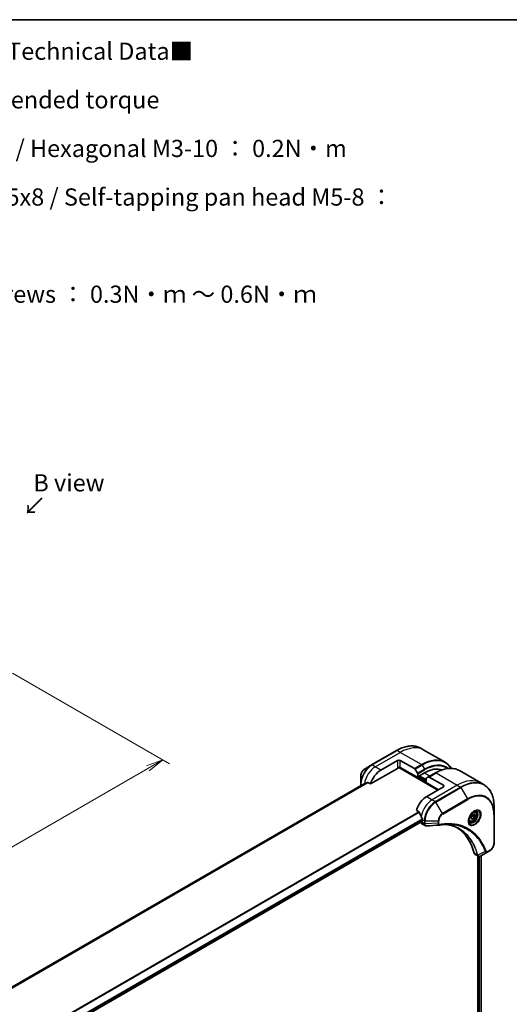
# Model space of a CAD drawing. Units: millimetres. Extents: x 0 to 7489, y 0 to 1405.
# Drawn here: x 429 to 678, y 482 to 984 of the extents above; entities that cross this region are included whole.
import ezdxf

# ---------------------------------------------------------------- set-up
doc = ezdxf.new("R2010")
doc.units = ezdxf.units.MM
for name, color, linetype, lineweight in [('Border (ISO)', 7, 'Continuous', 35), ('Dimension (ISO)', 7, 'Continuous', 18), ('Dimension (ISO) @ 1', 7, 'Continuous', 18), ('Symbol (ISO)', 7, 'Continuous', 18), ('Visible (ISO)', 7, 'Continuous', 35), ('Visible Narrow (ISO)', 7, 'Continuous', 25)]:
    doc.layers.add(name, color=color, linetype=linetype, lineweight=lineweight)
doc.styles.add('Note Text (TK)', font='MS PGothic.ttf')
doc.dimstyles.new('Default - Method 1b (TK)', dxfattribs={"dimscale": 3.5, "dimtxt": 2.5, "dimasz": 2.5, "dimexe": 1, "dimexo": 1.5, "dimgap": 1, "dimtad": 1, "dimtoh": 1, "dimrnd": 1e-08, "dimdsep": 46, "dimtxsty": 'Note Text (TK)', "dimblk": 'OPEN', "dimcen": 0.09, "dimdle": 5, "dimclrd": 100, "dimclre": 100, "dimclrt": 7, "dimadec": 1, "dimazin": 1, "dimtfac": 1, "dimtmove": 0, "dimatfit": 3, "dimldrblk": 'OPEN', "dimfxl": 0, "dimtolj": 1, "dimlwd": -1, "dimlwe": -1, "dimarcsym": 0})

# ---------------------------------------------------------------- blocks, each defined once
blk = doc.blocks.new('図面枠 tk図枠')
at = {"layer": 'Border (ISO)'}
blk.add_line((14.5, 289), (405.5, 289), dxfattribs=at)
blk = doc.blocks.new('_Open')
at = {"color": 0, "linetype": 'ByBlock', "lineweight": -2}
for p, q in [((-1, 0.167), (0, 0)), ((-1, -0.167), (0, 0)), ((0, 0), (-1, 0))]:
    blk.add_line(p, q, dxfattribs=at)
blk = doc.blocks.new('*D35')
at = {"layer": 'Defpoints', "color": 0, "transparency": 16777216}
for p in [(420.22, 653.97), (501.89, 606.82), (160.01, 503.74)]:
    blk.add_point(p, dxfattribs=at)
at = {"layer": 'Dimension (ISO)', "color": 100, "transparency": 16777216}
for p, q in [((425.47, 650.94), (505.39, 604.8)), ((249.26, 460.96), (494.31, 602.44)), ((165.26, 500.7), (245.18, 454.56))]:
    blk.add_line(p, q, dxfattribs=at)
at = {"layer": 'Dimension (ISO)', "color": 100, "transparency": 16777216, "xscale": 8.75, "yscale": 8.75, "zscale": 8.75}
for p, rotation in [((501.89, 606.82), 29.99999999999986), ((241.68, 456.58), 209.9999999999999)]:
    blk.add_blockref('_Open', p, dxfattribs=dict(at, rotation=rotation))
at = {"layer": 'Dimension (ISO)', "color": 7, "transparency": 16777216, "insert": (362.92, 534.74), "char_height": 8.75, "attachment_point": 4, "rotation": 30, "style": 'Note Text (TK)'}
blk.add_mtext('\\A1;{\\Q-30.000;\\W0.816;\\H0.816x;368}', dxfattribs=at)

msp = doc.modelspace()

# ---------------------------------------------------------------- linework, layer by layer
at = {"layer": 'Visible (ISO)'}
for p, q in [((620.9251, 611.5897), (608.1972, 604.2412)), ((634.7964, 611.8176), (633.1751, 612.7536)), ((645.6101, 605.5743), (634.7964, 611.8176)), ((612.8969, 601.6474), (621.3822, 606.5464)), ((622.7964, 606.5464), (630.0746, 602.3443)), ((608.1972, 604.2412), (604.8688, 602.3196)), ((607.6529, 594.5373), (621.7358, 602.668)), ((621.9858, 602.9319), (641.8883, 591.4412)), ((631.6353, 597.769), (622.7964, 602.8721)), ((630.3246, 602.0804), (631.5317, 599.9896)), ((652.9741, 601.3227), (663.7878, 595.0794)), ((602.6439, 598.466), (602.6439, 594.6226)), ((631.6353, 599.6412), (631.6353, 597.769)), ((631.6353, 597.769), (632.201, 598.0956)), ((632.201, 598.5039), (635.1708, 600.2185)), ((632.201, 598.0956), (632.201, 598.5039)), ((635.8779, 596.136), (632.201, 598.2589)), ((635.8779, 595.3196), (635.8779, 597.1917)), ((635.9815, 597.4206), (637.1886, 598.1175)), ((640.7241, 600.1587), (637.1886, 598.1175)), ((644.7167, 593.8907), (637.4386, 598.0927)), ((603.7811, 594.3299), (416.1974, 486.0283)), ((602.6439, 594.6226), (602.6439, 593.6733)), ((606.3155, 595.3094), (607.6529, 594.5373)), ((635.8779, 595.3196), (642.2419, 591.6453)), ((644.7167, 593.0742), (636.2315, 588.1752)), ((663.7878, 595.0794), (665.4091, 594.1433)), ((670.5261, 579.1092), (670.5261, 582.9525)), ((630.9874, 581.0651), (632.3248, 580.2929)), ((634.1101, 576.336), (634.1101, 575.7645)), ((658.8942, 577.9255), (659.7781, 579.025)), ((658.8942, 576.747), (658.8942, 577.9255)), ((659.7781, 576.668), (658.8942, 577.1783)), ((659.7781, 576.668), (658.8942, 576.747)), ((659.7428, 578.2983), (660.662, 577.7676)), ((659.7781, 579.025), (660.662, 578.9461)), ((660.662, 577.7676), (659.7781, 576.668)), ((660.941, 580.3506), (660.4041, 580.6606)), ((660.662, 578.9461), (660.662, 577.7676)), ((670.5261, 564.4123), (670.5261, 579.1092)), ((445.6365, 466.8477), (634.048, 575.6271)), ((633.403, 575.2547), (633.403, 575.2367)), ((633.8173, 574.3211), (635.4611, 573.3721)), ((658.191, 575.5874), (657.6541, 575.8974)), ((660.7959, 558.745), (662.4397, 557.7959)), ((662.1823, 557.9446), (662.1823, 430.0606)), ((667.3558, 560.0128), (663.6781, 557.8895)), ((664.0093, 558.0807), (664.0093, 430.2948)), ((667.3558, 560.0128), (668.3013, 560.5587))]:
    msp.add_line(p, q, dxfattribs=at)
for centre, major_axis, ratio, start_param, end_param in [((622.0893, 606.1381), (-1, 0), 0.57735027, 3.92699082, 5.49778714), ((612.8969, 595.1154), (4, 6.9282), 0.57735027, 0.78539816, 1.97179772), ((622.0893, 602.4639), (1, 0), 0.57735027, 0.78539816, 2.35619449), ((621.7358, 603.0763), (-0.25, -0.433), 0.57735027, 0.78539816, 1.81411083), ((630.0746, 601.9361), (0.25, -0.433), 0.57735027, 1.57079633, 2.35619449), ((635.1708, 583.8886), (10, 17.3205), 0.57735027, 0.10340976, 0.78539816), ((631.2817, 599.8453), (0.25, -0.433), 0.57735027, 0.78539816, 1.57079633), ((636.2315, 596.9876), (-0.25, 0.433), 0.57735027, 0, 0.78539816), ((637.4386, 597.6845), (-0.25, 0.433), 0.57735027, 5.49778714, 6.28318531), ((608.9371, 597.4016), (8.8305, 4.1257), 0.07779162, 4.05513267, 4.1487695), ((608.9371, 597.4016), (8.8305, 4.1257), 0.07779162, 4.1487695, 4.35635987), ((644.0096, 593.4824), (1, 0), 0.57735027, 5.49778714, 7.06858347), ((636.2315, 581.6432), (-4, -6.9282), 0.57735027, 3.92699082, 5.11339037), ((640.1913, 579.357), (-6.9972, 10.3202), 0.5228786, 1.15795131, 1.36554168), ((640.1913, 579.357), (-6.9972, 10.3202), 0.5228786, 1.36554168, 1.45917851), ((639.767, 579.602), (-4, -6.9282), 0.57735027, 5.45283607, 5.49778714), ((634.8173, 576.0532), (-1, -1.7321), 0.57735027, 5.49778714, 6.28318531), ((633.898, 575.8869), (0.15, -0.2598), 0.57735027, 0, 0.78539816), ((642.7461, 575.1319), (-0.4003, -1.4838), 0.82744179, 0.27049221, 0.36261393), ((624.9178, 527.7545), (26, 45.0333), 0.57735027, 5.7600423, 6.25033406), ((661.7959, 560.477), (-1, -1.7321), 0.57735027, 5.7600423, 6.28318531), ((662.2189, 559.3475), (2.2606, -0.3826), 0.76640476, 5.52785131, 5.52857845)]:
    msp.add_ellipse(centre, major_axis=major_axis, ratio=ratio, start_param=start_param, end_param=end_param, dxfattribs=at)
for points, knots in [([(620.9251, 611.5897), (621.8148, 612.1034), (622.7068, 612.5376), (624.4754, 613.2352), (625.352, 613.4987), (627.0699, 613.846), (627.9113, 613.9298), (629.5379, 613.9119), (630.3232, 613.8101), (631.8146, 613.4199), (632.5206, 613.1315), (633.1751, 612.7536)], [1.570796327, 1.570796327, 1.570796327, 1.570796327, 1.727875959, 1.727875959, 1.884955592, 1.884955592, 2.042035225, 2.042035225, 2.199114858, 2.199114858, 2.35619449, 2.35619449, 2.35619449, 2.35619449]), ([(604.8688, 602.3196), (604.6227, 602.1775), (604.3857, 601.9962), (603.9416, 601.5731), (603.7346, 601.3313), (603.3645, 600.8072), (603.2015, 600.5249), (602.9326, 599.9423), (602.8267, 599.6422), (602.6824, 599.046), (602.6439, 598.7501), (602.6439, 598.466)], [4.71238898, 4.71238898, 4.71238898, 4.71238898, 5.02654825, 5.02654825, 5.34070751, 5.34070751, 5.65486678, 5.65486678, 5.96902604, 5.96902604, 6.28318531, 6.28318531, 6.28318531, 6.28318531]), ([(640.7241, 600.1587), (641.6138, 600.6724), (642.5058, 601.1066), (644.2744, 601.8042), (645.151, 602.0677), (646.8689, 602.415), (647.7103, 602.4988), (649.3369, 602.4809), (650.1222, 602.3791), (651.6136, 601.989), (652.3196, 601.7005), (652.9741, 601.3227)], [3.141592654, 3.141592654, 3.141592654, 3.141592654, 3.298672286, 3.298672286, 3.455751919, 3.455751919, 3.612831552, 3.612831552, 3.769911184, 3.769911184, 3.926990817, 3.926990817, 3.926990817, 3.926990817]), ([(648.7361, 602.4854), (648.3474, 603.1128), (647.9037, 603.6805), (646.8674, 604.7292), (646.2646, 605.1964), (645.6101, 605.5743)], [3.626556533, 3.626556533, 3.626556533, 3.626556533, 3.769911184, 3.769911184, 3.926990817, 3.926990817, 3.926990817, 3.926990817]), ([(603.7963, 594.3372), (603.791, 594.3351), (603.786, 594.3327), (603.7812, 594.3299), (603.7812, 594.3299), (603.7811, 594.3299)], [0.11039007423, 0.11039007423, 0.11039007423, 0.11039007423, 0.11306348447, 0.11306348447, 0.11307443111, 0.11307443111, 0.11307443111, 0.11307443111]), ([(606.3155, 595.3094), (606.2884, 595.325), (606.2575, 595.334), (606.2039, 595.3338), (606.181, 595.3287), (606.1601, 595.3197)], [0.093260715, 0.093260715, 0.093260715, 0.093260715, 0.1047444472, 0.1047444472, 0.1134564756, 0.1134564756, 0.1134564756, 0.1134564756]), ([(670.5261, 582.9525), (670.5261, 583.9799), (670.4562, 584.9695), (670.176, 586.8499), (669.9659, 587.7408), (669.4077, 589.4022), (669.0596, 590.1728), (668.2308, 591.5725), (667.75, 592.2017), (666.6664, 593.2982), (666.0636, 593.7654), (665.4091, 594.1433)], [1.570796327, 1.570796327, 1.570796327, 1.570796327, 1.727875959, 1.727875959, 1.884955592, 1.884955592, 2.042035225, 2.042035225, 2.199114858, 2.199114858, 2.35619449, 2.35619449, 2.35619449, 2.35619449]), ([(632.441, 580.1464), (632.4302, 580.1741), (632.416, 580.2011), (632.3774, 580.2539), (632.3514, 580.2776), (632.3248, 580.2929)], [-0.0201836507, -0.0201836507, -0.0201836507, -0.0201836507, -0.0112759257, -0.0112759257, 0, 0, 0, 0]), ([(634.1159, 576.6328), (634.1171, 576.6643), (634.1132, 576.7011), (634.0947, 576.7757), (634.0799, 576.8136), (634.0583, 576.8549), (634.0539, 576.8628), (634.0492, 576.8707)], [0.1356732242, 0.1356732242, 0.1356732242, 0.1356732242, 0.1469944231, 0.1469944231, 0.158315622, 0.158315622, 0.1609890322, 0.1609890322, 0.1609890322, 0.1609890322]), ([(660.5231, 580.7669), (660.2465, 580.6073), (659.9618, 580.3944), (659.4078, 579.8775), (659.1388, 579.5726), (658.6477, 578.9002), (658.4261, 578.5322), (658.0565, 577.7738), (657.9086, 577.3836), (657.7014, 576.6265), (657.6416, 576.2596), (657.6229, 575.8617), (657.6214, 575.8008), (657.6214, 575.7411)], [3.14159265, 3.14159265, 3.14159265, 3.14159265, 3.4403958, 3.4403958, 3.74272298, 3.74272298, 4.04794488, 4.04794488, 4.35345517, 4.35345517, 4.65653194, 4.65653194, 4.71238898, 4.71238898, 4.71238898, 4.71238898]), ([(660.941, 580.3506), (661.0894, 580.2649), (661.217, 580.1446), (661.4244, 579.8456), (661.4998, 579.6635), (661.5965, 579.2424), (661.6097, 578.9984), (661.5678, 578.4817), (661.5102, 578.2081), (661.3321, 577.665), (661.2121, 577.3956), (660.9226, 576.8857), (660.7533, 576.6451), (660.3798, 576.214), (660.1755, 576.0237), (659.7471, 575.713), (659.5228, 575.593), (659.0764, 575.4458), (658.8533, 575.4163), (658.4806, 575.4596), (658.3275, 575.5086), (658.191, 575.5874)], [5.49778714, 5.49778714, 5.49778714, 5.49778714, 5.76358151, 5.76358151, 6.05320602, 6.05320602, 6.38130093, 6.38130093, 6.7200118, 6.7200118, 7.05614499, 7.05614499, 7.3907044, 7.3907044, 7.72661984, 7.72661984, 8.06527209, 8.06527209, 8.39487174, 8.39487174, 8.6393798, 8.6393798, 8.6393798, 8.6393798]), ([(660.2597, 580.6005), (660.2974, 580.6177), (660.3346, 580.6335), (660.4836, 580.6922), (660.591, 580.7241), (660.7922, 580.7648), (660.8858, 580.7736), (661.0571, 580.7717), (661.1347, 580.7611), (661.2757, 580.7242), (661.3392, 580.698), (661.3981, 580.664)], [3.247221149, 3.247221149, 3.247221149, 3.247221149, 3.298672286, 3.298672286, 3.455751919, 3.455751919, 3.612831552, 3.612831552, 3.769911184, 3.769911184, 3.926990817, 3.926990817, 3.926990817, 3.926990817]), ([(636.1672, 573.2183), (636.1194, 573.2154), (636.0714, 573.2147), (635.9752, 573.2182), (635.927, 573.2224), (635.8309, 573.2364), (635.7829, 573.2461), (635.6881, 573.2716), (635.6412, 573.2874), (635.5493, 573.3251), (635.5044, 573.3471), (635.4611, 573.3721)], [0.0140408951, 0.0140408951, 0.0140408951, 0.0140408951, 0.027014678, 0.027014678, 0.0399884609, 0.0399884609, 0.0529622438, 0.0529622438, 0.0659360267, 0.0659360267, 0.0789098096, 0.0789098096, 0.0789098096, 0.0789098096]), ([(647.8886, 573.9811), (647.5623, 573.9927), (647.2332, 573.9974), (646.57, 573.9926), (646.2358, 573.9831), (645.5625, 573.9501), (645.2234, 573.9265), (644.5407, 573.8652), (644.1971, 573.8274), (643.5055, 573.7379), (643.1631, 573.6868), (642.8074, 573.6271)], [4.024932757, 4.024932757, 4.024932757, 4.024932757, 4.185188705, 4.185188705, 4.345444652, 4.345444652, 4.5057006, 4.5057006, 4.665956547, 4.665956547, 4.826212494, 4.826212494, 4.826212494, 4.826212494]), ([(646.262, 573.9817), (646.2873, 573.978), (646.3126, 573.9742), (646.9069, 573.8849), (647.4655, 573.7754), (648.5602, 573.5087), (649.0964, 573.3515), (650.1448, 572.99), (650.657, 572.7858), (651.6564, 572.3308), (652.1435, 572.0801), (652.6174, 571.8065)], [1.55499619, 1.55499619, 1.55499619, 1.55499619, 1.56799787, 1.56799787, 1.86071038, 1.86071038, 2.15342288, 2.15342288, 2.44613539, 2.44613539, 2.73884789, 2.73884789, 2.73884789, 2.73884789]), ([(658.1481, 575.0348), (658.0892, 575.0689), (658.0347, 575.1108), (657.9323, 575.2144), (657.8843, 575.2764), (657.7971, 575.4237), (657.7579, 575.5092), (657.6925, 575.7038), (657.6664, 575.8127), (657.6428, 575.9711), (657.6379, 576.0113), (657.6339, 576.0525)], [0.785398163, 0.785398163, 0.785398163, 0.785398163, 0.942477796, 0.942477796, 1.099557429, 1.099557429, 1.256637061, 1.256637061, 1.413716694, 1.413716694, 1.465167832, 1.465167832, 1.465167832, 1.465167832]), ([(670.5261, 564.4123), (670.5261, 564.1281), (670.4876, 563.8322), (670.3433, 563.2361), (670.2374, 562.9359), (669.9685, 562.3533), (669.8056, 562.071), (669.4355, 561.5469), (669.2285, 561.3051), (668.7843, 560.8821), (668.5473, 560.7007), (668.3013, 560.5587)], [4.71238898, 4.71238898, 4.71238898, 4.71238898, 5.02654825, 5.02654825, 5.34070751, 5.34070751, 5.65486678, 5.65486678, 5.96902604, 5.96902604, 6.28318531, 6.28318531, 6.28318531, 6.28318531]), ([(663.6637, 557.8812), (663.5896, 557.8392), (663.5137, 557.8023), (663.3583, 557.7403), (663.2787, 557.7152), (663.1155, 557.6797), (663.0319, 557.6693), (662.8617, 557.6674), (662.775, 557.6761), (662.6034, 557.7175), (662.5186, 557.7504), (662.4397, 557.7959)], [0, 0, 0, 0, 0.023575597, 0.023575597, 0.047151194, 0.047151194, 0.070726791, 0.070726791, 0.094302388, 0.094302388, 0.117877985, 0.117877985, 0.117877985, 0.117877985])]:
    msp.add_open_spline(points, degree=3, knots=knots, dxfattribs=at)
for points, weights in [([(658.8942, 577.2728), (659.1802, 577.8546), (659.7428, 578.2983)], [1.01523736139, 1.14666441016, 1]), ([(659.7428, 578.2983), (659.6705, 578.6293), (659.6644, 578.8836)], [1, 1.07039454817, 1.07672477615])]:
    msp.add_rational_spline(points, weights, degree=2, dxfattribs=at)
msp.add_open_spline([(642.6885, 573.6135), (640.5146, 573.4834), (638.3408, 573.3515), (636.1672, 573.2183)], degree=3, dxfattribs=at)
at = {"layer": 'Visible Narrow (ISO)'}
for p, q in [((608.4472, 604.2165), (621.1751, 611.5649)), ((622.7964, 610.6289), (621.1751, 611.5649)), ((610.0685, 603.2804), (622.7964, 610.6289)), ((621.3822, 606.5464), (621.3822, 602.8721)), ((633.6101, 604.3856), (622.7964, 610.6289)), ((622.7964, 602.8721), (622.7964, 606.5464)), ((610.0685, 603.2804), (608.4472, 604.2165)), ((612.8969, 601.6474), (610.0685, 603.2804)), ((622.0793, 603.0412), (642.0297, 591.5228)), ((633.6101, 604.3856), (630.0746, 602.3443)), ((630.3246, 602.0804), (633.8601, 604.1217)), ((635.0673, 602.0309), (631.5317, 599.9896)), ((631.6353, 599.6412), (635.1708, 601.6824)), ((633.8601, 604.1217), (635.0673, 602.0309)), ((635.8779, 595.5645), (631.8474, 597.8915)), ((632.201, 598.4222), (635.8779, 596.2993)), ((635.8779, 596.7892), (632.5545, 598.708)), ((635.1708, 600.2185), (637.9992, 598.5855)), ((637.4386, 598.0927), (640.9741, 600.134)), ((640.9741, 600.134), (651.7878, 593.8907)), ((416.1985, 486.0276), (603.7963, 594.3372)), ((606.1601, 595.3197), (416.4866, 485.8117)), ((416.5549, 485.7511), (606.3155, 595.3094)), ((603.3625, 594.0882), (602.7903, 594.4185)), ((602.7903, 593.7578), (602.7903, 594.4185)), ((651.7878, 593.8907), (639.0599, 586.5422)), ((653.4091, 592.9546), (640.6812, 585.6061)), ((640.9312, 585.3422), (653.6591, 592.6907)), ((644.7167, 593.8907), (644.7167, 593.0742)), ((651.7878, 593.8907), (653.4091, 592.9546)), ((653.6591, 592.6907), (656.9876, 586.9257)), ((636.2315, 588.1752), (639.0599, 586.5422)), ((639.0599, 586.5422), (640.6812, 585.6061)), ((656.9876, 586.9257), (644.2596, 579.5772)), ((644.3632, 579.2288), (657.0911, 586.5772)), ((644.2596, 579.5772), (640.9312, 585.3422)), ((632.3248, 580.2929), (442.6292, 470.7721)), ((442.8142, 470.6653), (632.441, 580.1464)), ((634.0492, 576.8707), (445.4218, 467.9666)), ((445.488, 467.7285), (634.1159, 576.6328)), ((634.1101, 576.336), (635.0244, 575.8082)), ((670.3797, 578.9051), (670.3797, 564.2081)), ((634.1101, 575.7645), (445.6268, 466.9435)), ((635.0243, 574.3006), (633.403, 575.2367)), ((635.0244, 575.8082), (635.0244, 574.3132)), ((635.3779, 574.2286), (635.3779, 575.7236)), ((635.3779, 575.7236), (642.0348, 575.7236)), ((642.0348, 574.6319), (635.3779, 574.2286)), ((642.0348, 575.7236), (642.0348, 574.6319)), ((642.3883, 574.7164), (642.3883, 575.8082)), ((662.1316, 558.2827), (660.4301, 559.2651)), ((665.902, 560.2603), (662.2631, 558.28)), ((662.748, 557.6845), (662.748, 429.979)), ((663.1722, 429.8515), (663.1722, 557.6923)), ((663.9214, 558.0299), (663.9214, 430.2469)), ((668.4048, 560.7875), (667.4594, 560.2417))]:
    msp.add_line(p, q, dxfattribs=at)
for centre, major_axis, ratio, start_param, end_param in [((621.1751, 611.1567), (-0.25, 0.433), 0.57735027, 5.49778714, 6.28318531), ((621.1751, 591.969), (12, 20.7846), 0.57735027, 0, 0.78539816), ((622.7964, 591.0329), (12, 20.7846), 0.57735027, 0, 0.78539816), ((633.6101, 584.7896), (12, 20.7846), 0.57735027, 0, 0.78539816), ((633.8601, 584.6453), (11.9268, 20.6578), 0.57735027, 5.99440989, 7.06858347), ((608.1972, 597.8288), (-3.9268, -6.8014), 0.57735027, 3.92699082, 5.49778714), ((604.8688, 599.7505), (1.5732, 2.7249), 0.57735027, 0.78539816, 2.35619449), ((608.4472, 597.6845), (4, 6.9282), 0.57735027, 0.78539816, 2.35619449), ((610.0685, 596.7484), (4, 6.9282), 0.57735027, 0.78539816, 2.18874641), ((608.4472, 603.8082), (-0.25, 0.433), 0.57735027, 5.49778714, 6.28318531), ((633.6101, 603.9773), (0.25, -0.433), 0.57735027, 1.57079633, 2.35619449), ((635.0673, 583.9484), (11.0732, 19.1794), 0.57735027, 6.1864913, 7.06858347), ((634.8173, 601.8865), (-0.25, 0.433), 0.57735027, 3.92699082, 4.71238898), ((635.1708, 583.8886), (10.8964, 18.8732), 0.57735027, 6.22449171, 7.06858347), ((640.9741, 580.5381), (12, 20.7846), 0.57735027, 0, 0.78539816), ((640.9741, 599.7257), (-0.25, 0.433), 0.57735027, 5.49778714, 6.28318531), ((651.7878, 574.2948), (12, 20.7846), 0.57735027, 0, 0.78539816), ((653.6591, 573.2144), (11.9268, 20.6578), 0.57735027, 5.49778714, 7.06858347), ((603.1439, 594.6226), (-0.5, 0), 0.57735027, 0, 0.78539816), ((653.4091, 573.3587), (12, 20.7846), 0.57735027, 0, 0.78539816), ((653.4091, 592.5464), (0.25, -0.433), 0.57735027, 1.57079633, 2.35619449), ((639.0599, 580.0102), (-4, -6.9282), 0.57735027, 3.92699082, 5.33033906), ((656.9876, 571.2927), (9.5732, 16.5813), 0.57735027, 5.49778714, 7.06858347), ((656.7376, 586.7814), (0.25, -0.433), 0.57735027, 0.78539816, 1.57079633), ((657.0911, 571.2329), (9.3964, 16.2751), 0.57735027, 5.49778714, 7.06858347), ((640.6812, 579.0742), (-4, -6.9282), 0.57735027, 3.92699082, 5.49778714), ((640.9312, 578.9298), (3.9268, 6.8014), 0.57735027, 0.78539816, 2.35619449), ((640.6812, 585.1979), (0.25, -0.433), 0.57735027, 1.57079633, 2.35619449), ((660.5231, 577.4164), (2.0518, 3.5538), 0.57735027, 2.35619449, 7.06858347), ((644.2596, 577.0082), (-1.5732, -2.7249), 0.57735027, 3.92699082, 5.49778714), ((644.3632, 576.9484), (1.3964, 2.4187), 0.57735027, 0.78539816, 2.35619449), ((644.0096, 579.4329), (-0.25, 0.433), 0.57735027, 3.92699082, 4.71238898), ((660.0231, 577.7051), (-1.6982, -2.9414), 0.57735027, 5.59811367, 10.10984959), ((659.566, 577.969), (-1.375, -2.3816), 0.57735027, 5.72300564, 6.28318531), ((659.7731, 577.8494), (1.625, 2.8146), 0.57735027, 3.14159265, 6.28318531), ((659.566, 577.969), (1.375, 2.3816), 0.57735027, 0, 0.56017967), ((670.0261, 579.1092), (0.5, 0), 0.57735027, 5.49778714, 6.28318531), ((635.3779, 574.5048), (-0.5, 0.0041), 0.58272546, 0.79011911, 1.57603082), ((635.3779, 576.0123), (-0.5, 0), 0.57735027, 0.78539816, 1.57079633), ((635.3779, 574.5173), (0.5, 0), 0.57735027, 3.92699082, 4.71238898), ((642.0348, 576.0123), (-0.5, 0), 0.57735027, 1.57079633, 2.35619449), ((642.0348, 574.9206), (-0.5, 0), 0.57735027, 1.57079633, 2.35619449), ((642.7246, 574.1202), (0.0828, -0.4931), 0.7371107, 0, 1.02431149), ((668.4048, 563.0679), (-1.3964, -2.4187), 0.57735027, 0.78539816, 2.35619449), ((670.0261, 564.4123), (0.5, 0), 0.57735027, 5.49778714, 6.28318531), ((662.4633, 558.6349), (0.4826, 0.1306), 0.70765843, 3.75530177, 4.10367434), ((662.473, 558.5857), (-0.4958, -0.0646), 0.7825254, 0.71441804, 1.11451017), ((666.0677, 560.6431), (-0.4684, -0.1749), 0.7371107, 0.95417388, 2.11728116), ((667.1058, 560.4458), (0.25, -0.433), 0.57735027, 0, 0.78539816), ((668.0513, 560.9917), (0.25, -0.433), 0.57735027, 0, 0.78539816)]:
    msp.add_ellipse(centre, major_axis=major_axis, ratio=ratio, start_param=start_param, end_param=end_param, dxfattribs=at)
for centre, major_axis in [((660.6267, 577.3566), (-2.2286, -3.86)), ((659.7781, 577.8465), (1.225, 2.1218))]:
    msp.add_ellipse(centre, major_axis=major_axis, ratio=0.57735027, dxfattribs=at)
for points, knots in [([(635.0243, 574.3006), (635.023, 574.0887), (635.0605, 573.8964), (635.2088, 573.5783), (635.3203, 573.4534), (635.4611, 573.3721)], [-0.196787795, -0.196787795, -0.196787795, -0.196787795, -0.138164041, -0.138164041, -0.07890981, -0.07890981, -0.07890981, -0.07890981]), ([(635.0244, 574.3132), (635.0244, 574.3111), (635.0244, 574.309), (635.0243, 574.3048), (635.0243, 574.3027), (635.0243, 574.3006)], [0, 0, 0, 0, 0.00076834265, 0.00076834265, 0.00153668531, 0.00153668531, 0.00153668531, 0.00153668531]), ([(635.3781, 574.2134), (635.3781, 574.2159), (635.3781, 574.2185), (635.378, 574.2235), (635.378, 574.2261), (635.3779, 574.2286)], [-0.00153668531, -0.00153668531, -0.00153668531, -0.00153668531, -0.00076834265, -0.00076834265, 0, 0, 0, 0]), ([(636.1672, 573.2183), (636.1277, 573.2159), (636.0891, 573.2168), (635.9371, 573.2333), (635.8327, 573.2741), (635.6256, 573.4217), (635.533, 573.545), (635.4115, 573.8457), (635.3799, 574.0205), (635.3781, 574.2134)], [0.014040895, 0.014040895, 0.014040895, 0.014040895, 0.029522231, 0.029522231, 0.076757801, 0.076757801, 0.138164041, 0.138164041, 0.196787795, 0.196787795, 0.196787795, 0.196787795]), ([(642.0348, 574.6319), (642.0381, 574.4272), (642.0688, 574.2431), (642.1771, 573.9483), (642.2497, 573.8323), (642.4105, 573.6847), (642.4913, 573.6396), (642.6152, 573.6142), (642.6514, 573.6113), (642.6885, 573.6135)], [-0.187504168, -0.187504168, -0.187504168, -0.187504168, -0.125670471, -0.125670471, -0.069816928, -0.069816928, -0.026852665, -0.026852665, -0.010060657, -0.010060657, -0.010060657, -0.010060657]), ([(643.0782, 573.9161), (643.0185, 573.9061), (642.9612, 573.905), (642.8208, 573.9228), (642.7427, 573.9541), (642.5876, 574.0653), (642.518, 574.1569), (642.416, 574.3959), (642.3883, 574.5482), (642.3883, 574.7164)], [0, 0, 0, 0, 0.026852665, 0.026852665, 0.069816928, 0.069816928, 0.125670471, 0.125670471, 0.187504168, 0.187504168, 0.187504168, 0.187504168]), ([(666.4213, 560.4389), (666.3942, 560.5116), (666.3668, 560.584), (666.3055, 560.7445), (666.2715, 560.8324), (666.187, 561.0472), (666.1361, 561.1737), (666.0174, 561.463), (665.9491, 561.6252), (665.7889, 561.9951), (665.6962, 562.202), (665.478, 562.6725), (665.3511, 562.9346), (665.051, 563.5284), (664.8753, 563.8574), (664.4736, 564.5698), (664.2448, 564.9501), (663.6902, 565.8145), (663.3576, 566.2905), (662.5584, 567.3417), (662.0816, 567.9036), (660.9296, 569.119), (660.2378, 569.7493), (658.7336, 570.9268), (657.9163, 571.4665), (655.8504, 572.6022), (654.5628, 573.1294), (651.4473, 574.0151), (649.5731, 574.2751), (646.8642, 574.2967), (646.1026, 574.267), (644.8049, 574.1575), (644.2747, 574.0967), (643.587, 573.9974), (643.4336, 573.974), (643.2128, 573.9385), (643.1455, 573.9274), (643.0782, 573.9161)], [0, 0, 0, 0, 0.0344265, 0.0344265, 0.07650467, 0.07650467, 0.1377084, 0.1377084, 0.21727325, 0.21727325, 0.32070756, 0.32070756, 0.45517217, 0.45517217, 0.62997615, 0.62997615, 0.8417425, 0.8417425, 1.12477817, 1.12477817, 1.49272454, 1.49272454, 1.97105483, 1.97105483, 2.47873595, 2.47873595, 3.19579554, 3.19579554, 4.127973, 4.127973, 4.4843018, 4.4843018, 4.72660511, 4.72660511, 4.79590965, 4.79590965, 4.82621249, 4.82621249, 4.82621249, 4.82621249]), ([(662.2631, 558.28), (662.2195, 558.4406), (662.1757, 558.5994), (662.0207, 559.1406), (661.9047, 559.5178), (661.5538, 560.5829), (661.3033, 561.256), (660.0099, 564.3514), (658.6845, 566.4842), (655.8629, 569.6067), (654.4771, 570.7469), (651.7384, 572.3742), (650.4354, 572.9468), (648.1585, 573.6365), (647.2273, 573.8427), (646.2684, 573.9819)], [-5.47772979, -5.47772979, -5.47772979, -5.47772979, -5.40661912, -5.40661912, -5.23453446, -5.23453446, -4.91295092, -4.91295092, -3.70555522, -3.70555522, -2.7767893, -2.7767893, -2.03555087, -2.03555087, -1.55154, -1.55154, -1.55154, -1.55154]), ([(647.8886, 573.981), (649.5983, 573.9197), (651.2387, 573.667), (654.1331, 572.8439), (655.4093, 572.3212), (657.4574, 571.1952), (658.2678, 570.6601), (659.7597, 569.4926), (660.446, 568.8677), (661.5893, 567.6626), (662.0626, 567.1054), (662.8561, 566.0632), (663.1864, 565.5911), (663.7374, 564.7339), (663.9647, 564.3569), (664.364, 563.6504), (664.5386, 563.3242), (664.837, 562.7354), (664.9633, 562.4754), (665.1802, 562.0088), (665.2724, 561.8036), (665.4318, 561.4368), (665.4999, 561.2759), (665.618, 560.9891), (665.6686, 560.8636), (665.7527, 560.6505), (665.7866, 560.5634), (665.8477, 560.4043), (665.8741, 560.333), (665.902, 560.2603)], [-4.02493276, -4.02493276, -4.02493276, -4.02493276, -3.19579554, -3.19579554, -2.47873595, -2.47873595, -1.97105483, -1.97105483, -1.49272454, -1.49272454, -1.12477817, -1.12477817, -0.8417425, -0.8417425, -0.62997615, -0.62997615, -0.45517217, -0.45517217, -0.32070756, -0.32070756, -0.21727325, -0.21727325, -0.1377084, -0.1377084, -0.07650467, -0.07650467, -0.0344265, -0.0344265, 0, 0, 0, 0]), ([(652.6174, 571.8065), (652.6801, 571.7703), (652.7425, 571.7338), (654.3268, 570.7924), (655.7122, 569.653), (658.5345, 566.5323), (659.8615, 564.4007), (661.1583, 561.3064), (661.4096, 560.6336), (661.7619, 559.5689), (661.8784, 559.1918), (662.0341, 558.6507), (662.0786, 558.4915), (662.122, 558.3314)], [2.73884789, 2.73884789, 2.73884789, 2.73884789, 2.7767893, 2.7767893, 3.70555522, 3.70555522, 4.91295092, 4.91295092, 5.23453446, 5.23453446, 5.40661912, 5.40661912, 5.47772979, 5.47772979, 5.47772979, 5.47772979]), ([(662.122, 558.3314), (662.1243, 558.3229), (662.1262, 558.3146), (662.1293, 558.2984), (662.1306, 558.2905), (662.1316, 558.2827)], [0, 0, 0, 0, 0.003793092, 0.003793092, 0.007586184, 0.007586184, 0.007586184, 0.007586184]), ([(662.1316, 558.2827), (662.1514, 558.1644), (662.1912, 558.0601), (662.2997, 557.8999), (662.3642, 557.8399), (662.4399, 557.7961)], [-0.1967877948, -0.1967877948, -0.1967877948, -0.1967877948, -0.1546615949, -0.1546615949, -0.1178779852, -0.1178779852, -0.1178779852, -0.1178779852]), ([(662.2999, 558.209), (662.2948, 558.2199), (662.2893, 558.2312), (662.2771, 558.2548), (662.2704, 558.2671), (662.2631, 558.28)], [-0.007586184, -0.007586184, -0.007586184, -0.007586184, -0.003793092, -0.003793092, 0, 0, 0, 0]), ([(663.665, 557.882), (663.4153, 557.7405), (663.1671, 557.6773), (662.7801, 557.72), (662.6292, 557.7899), (662.4255, 557.99), (662.3568, 558.0877), (662.2999, 558.209)], [0, 0, 0, 0, 0.087259675, 0.087259675, 0.154661595, 0.154661595, 0.196787795, 0.196787795, 0.196787795, 0.196787795]), ([(663.6781, 557.8895), (663.6759, 557.8882), (663.6738, 557.887), (663.6694, 557.8845), (663.6672, 557.8832), (663.665, 557.882)], [-0.00153668531, -0.00153668531, -0.00153668531, -0.00153668531, -0.00076834266, -0.00076834266, -0.00000000001, -0.00000000001, -0.00000000001, -0.00000000001]), ([(665.902, 560.2603), (665.9988, 560.1168), (666.1058, 560.0173), (666.3684, 559.8545), (666.53, 559.8136), (666.8296, 559.816), (666.9644, 559.8424), (667.1854, 559.9234), (667.2708, 559.9637), (667.3558, 560.0128)], [-0.187502416, -0.187502416, -0.187502416, -0.187502416, -0.14010274, -0.14010274, -0.077834855, -0.077834855, -0.029936483, -0.029936483, 0, 0, 0, 0]), ([(667.4594, 560.2417), (667.3888, 560.2009), (667.3182, 560.1677), (667.1378, 560.1018), (667.0297, 560.0818), (666.7989, 560.0857), (666.6813, 560.1249), (666.5162, 560.2593), (666.4586, 560.3389), (666.4213, 560.4389)], [0, 0, 0, 0, 0.029936483, 0.029936483, 0.077834855, 0.077834855, 0.14010274, 0.14010274, 0.187502416, 0.187502416, 0.187502416, 0.187502416])]:
    msp.add_open_spline(points, degree=3, knots=knots, dxfattribs=at)

# ---------------------------------------------------------------- block references
at = {"xscale": 3.5, "yscale": 3.5, "zscale": 3.5}
msp.add_blockref('図面枠 tk図枠', (-50.75, -28), dxfattribs=at)

# ---------------------------------------------------------------- texts
at = {"layer": 'Symbol (ISO)', "color": 7, "insert": (305.2656, 971.8366), "char_height": 8.75, "width": 354.298263, "attachment_point": 1, "line_spacing_factor": 1.695652, "style": 'Note Text (TK)'}
msp.add_mtext('\\fＭＳ Ｐゴシック|b0|i0;■テクニカルデータ / Technical Data■\\P\\fＭＳ Ｐゴシック|b0|i0;締付トルク / Recommended torque\\P\\fＭＳ Ｐゴシック|b0|i0;六角穴付ボルトM3x10 / Hexagonal M3-10 ： 0.2N・m\\P\\fＭＳ Ｐゴシック|b0|i0;なべタッピングビスM5x8 / Self-tapping pan head M5-8 ： 1.5N・m\\P\\fＭＳ Ｐゴシック|b0|i0;その他ビス / Other screws ： 0.3N・ｍ ～ 0.6N・ｍ', dxfattribs=at)
at = {"layer": 'Symbol (ISO)', "color": 7, "insert": (454.153, 747.8145), "char_height": 8.75, "attachment_point": 5, "line_spacing_factor": 1.5, "style": 'Note Text (TK)'}
msp.add_mtext('\\fＭＳ Ｐゴシック|b0|i0;B view', dxfattribs=at)
at = {"layer": 'Symbol (ISO)', "color": 7, "insert": (440.7187, 740.5142), "char_height": 8.75, "attachment_point": 4, "rotation": 225, "line_spacing_factor": 1.5, "style": 'Note Text (TK)'}
msp.add_mtext('\\fＭＳ Ｐゴシック|b0|i0;→', dxfattribs=at)

# ---------------------------------------------------------------- dimensions: what is measured, and where the dimension line sits
at = {"layer": 'Dimension (ISO) @ 1', "color": 100, "true_color": 0x00ff3f}
dim = msp.add_linear_dim(base=(501.8927, 606.8182), p1=(160.0066, 503.7355), p2=(420.2219, 653.9709), angle=210, text='{\\Q-30.000;\\W0.816;\\H0.816x;<>}', dimstyle='Default - Method 1b (TK)', override={"dimscale": 1, "dimtxt": 8.75, "dimasz": 8.75, "dimexe": 3.5, "dimexo": 5.25, "dimgap": 3.5, "dimtoh": 0, "dimdec": 0, "dimlfac": 1.224745, "dimcen": 0.315, "dimtol": 0, "dimlim": 0, "dimtp": 0, "dimtm": 0, "dimtdec": 2, "dimtix": 0, "dimtofl": 0, "dimtmove": 0, "dimatfit": 1}, dxfattribs=at)
dim.commit()
dim.dimension.update_dxf_attribs({"geometry": '*D35', "text_midpoint": (371.785, 531.7005), "dimtype": 160})

doc.saveas('drawing.dxf')
